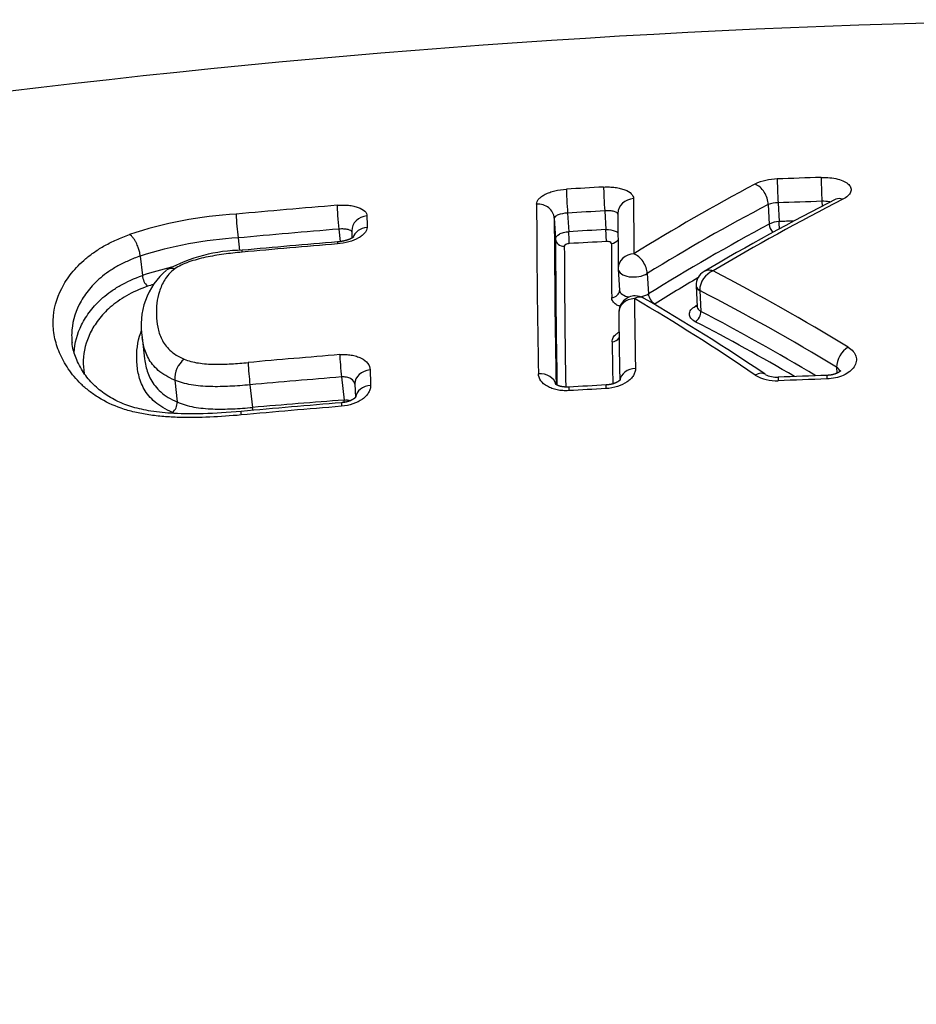
# Model space of a CAD drawing. Units: millimetres. Extents: x -18 to 864, y -35 to 1019.
# Drawn here: x 548 to 554, y 881 to 887 of the extents above; entities that cross this region are included whole.
import ezdxf

# ---------------------------------------------------------------- set-up
doc = ezdxf.new("R2010")
doc.units = ezdxf.units.MM
doc.layers.add('Default', color=7, linetype='Continuous')
doc.layers.add('DV1_Default', color=7, linetype='Continuous')

# ---------------------------------------------------------------- blocks, each defined once
blk = doc.blocks.new('SE')
at = {"layer": 'DV1_Default', "color": 7}
for p, q in [((552.8231, 885.5897), (552.83, 885.4713)), ((552.8827, 885.5996), (552.8893, 885.4871)), ((553.1469, 885.6091), (553.1486, 885.5792)), ((551.615, 885.5384), (551.6215, 885.4259)), ((551.8388, 885.5511), (551.8454, 885.4386)), ((551.5348, 885.5072), (551.5421, 885.382)), ((550.2368, 885.4416), (550.2454, 885.3662)), ((550.3151, 885.4307), (550.3154, 885.3874)), ((549.6297, 885.3884), (549.6383, 885.3128)), ((549.0404, 885.2791), (549.0537, 885.1623)), ((551.9202, 885.2008), (551.9277, 885.0732)), ((552.0948, 885.1744), (552.102, 885.051)), ((551.9276, 885.0732), (551.9277, 885.0727)), ((552.3891, 885.0989), (552.3965, 884.9725)), ((552.4108, 885.0718), (552.4107, 885.0732)), ((552.4108, 885.0718), (552.4182, 884.946)), ((549.0523, 884.7884), (549.067, 884.6595)), ((553.2358, 884.6101), (553.2379, 884.5734)), ((549.2481, 884.5322), (549.2632, 884.4003)), ((550.2523, 884.5508), (550.2682, 884.4121)), ((549.7015, 884.5034), (549.7171, 884.3673)), ((550.3338, 884.5097), (550.3366, 884.4268))]:
    blk.add_line(p, q, dxfattribs=at)
for centre, radius, start, end in [((555.3849, 827.6771), 59.0271, 90.354228, 115.907845), ((558.4209, 874.9882), 12.1339, 117.89523, 121.86925), ((552.8814, 885.4258), 0.3177, 90.63048, 115.63721), ((555.2375, 823.7303), 62.058, 91.934607, 92.179102), ((555.2681, 823.064), 62.7251, 93.14024, 93.345445), ((620.0937, 885.8536), 68.6661, 180.218152, 181.071003), ((602.7335, 885.7641), 50.7213, 180.1571, 180.53226), ((558.4667, 874.8485), 12.1336, 117.71808, 121.67779), ((559.2936, 873.6214), 13.4443, 116.80366, 120.66405), ((559.3314, 873.7211), 13.3534, 116.98197, 120.81078), ((552.8845, 885.4034), 0.1962, 90.53457, 108.25948), ((555.2366, 823.7588), 61.8856, 91.935131, 92.179844), ((549.7545, 883.07), 2.4655, 93.16731, 108.42096), ((555.4876, 822.1048), 63.6979, 94.737721, 95.286937), ((551.2557, 885.5902), 1.6385, 182.04397, 187.07493), ((555.2678, 823.0861), 62.559, 93.142037, 93.347402), ((601.9859, 885.6649), 50.068, 180.14834, 180.52523), ((572.4997, 885.6209), 22.0935, 180.26004, 180.43966), ((619.3331, 885.7535), 67.7988, 180.208122, 181.055148), ((558.5017, 874.8073), 12.0784, 118.00644, 121.99476), ((552.8921, 885.3574), 0.1296, 91.22246, 118.60621), ((555.2406, 823.6254), 61.9063, 92.093861, 92.176679), ((555.4853, 822.142), 63.5169, 94.739848, 95.289619), ((555.2715, 822.9574), 62.5751, 93.138596, 93.343908), ((549.7598, 883.0432), 2.3488, 93.17589, 107.83578), ((555.5206, 821.2098), 64.3608, 94.716831, 95.229576), ((555.407, 822.5743), 63.0032, 94.71436, 95.238013), ((618.3003, 885.6166), 66.7586, 180.20137, 180.956666), ((555.2707, 822.9796), 62.4811, 93.13951, 93.344938), ((600.5256, 885.4689), 48.647, 180.13368, 180.51818), ((549.6671, 884.3367), 0.9778, 90.69769, 118.47325), ((617.9194, 885.5668), 66.3245, 180.196432, 180.930244), ((549.4773, 884.8645), 0.4317, 130.04049, 190.15367), ((549.7475, 883.05), 2.2233, 103.48961, 108.18322), ((552.02, 885.2067), 0.1, 180.51344, 183.3505), ((552.4835, 885.1035), 0.0945, 119.46119, 181.93701), ((552.5389, 885.0707), 0.1282, 111.60389, 178.88237), ((546.1514, 873.0242), 13.7187, 58.56934, 62.47302), ((549.1519, 885.1685), 0.0984, 183.5801, 226.6104), ((558.5266, 874.7327), 12.0836, 120.46573, 121.8948), ((549.7491, 883.0423), 2.1596, 106.96951, 107.92914), ((546.1299, 872.8809), 13.7137, 58.79146, 62.74183), ((552.023, 884.9394), 0.1, 90, 180.7384), ((642.0131, 886.2036), 90.0035, 180.75156, 181.019369), ((545.4706, 873.8622), 12.9392, 55.78765, 59.60477), ((552.023, 884.9394), 0.1, 59.85851, 90), ((545.5225, 873.7583), 13.0334, 56.02567, 59.82736), ((640.6008, 886.0909), 88.6853, 180.744805, 181.008074), ((558.9687, 873.6851), 13.0711, 120.18912, 120.24484), ((546.1098, 872.872), 13.6226, 59.07586, 62.41392), ((546.0929, 872.7881), 13.6341, 59.64993, 62.51945), ((638.8826, 885.8901), 87.0063, 180.742108, 180.90929), ((549.4003, 884.5393), 0.1523, 128.50035, 182.67019), ((555.5967, 819.2299), 65.674, 94.676481, 95.159631), ((551.6301, 884.729), 1.9417, 182.69279, 186.67271), ((601.6397, 886.2535), 51.2412, 181.85697, 181.96067), ((555.5941, 819.2739), 65.4951, 94.67827, 95.161872), ((552.8694, 884.7657), 0.2379, 238.71437, 273.37079), ((552.8732, 884.6902), 0.1407, 241.37647, 274.19035), ((555.335, 819.5527), 65.0218, 91.902045, 92.160869), ((555.0783, 826.8319), 57.7597, 91.886422, 92.177709), ((555.3556, 819.1047), 65.4702, 93.072814, 93.269401), ((554.6729, 831.4882), 53.0896, 93.05181, 93.29418), ((555.4755, 816.9342), 67.6785, 94.412825, 94.880893), ((549.187, 884.3972), 0.0763, 308.35967, 2.37584), ((555.6258, 818.5222), 66.0707, 94.664468, 95.191285), ((555.5898, 818.9865), 65.6264, 94.664185, 95.194431), ((548.6696, 884.2521), 1.0538, 5.31959, 6.27474), ((549.5527, 885.3009), 1.0148, 251.71222, 252.6978)]:
    blk.add_arc(centre, radius, start, end, dxfattribs=at)
for centre, major_axis, ratio, start_param, end_param in [((552.7483, 885.622), (-0.0464, 0.0886), 0.661948, 4.026371, 5.671278), ((552.882, 885.653), (-0.0038, 0.0999), 0.015384, 0.439242, 2.134291), ((553.1461, 885.6625), (-0.0034, 0.0999), 0.012686, 0.439371, 2.134351), ((551.6142, 885.5918), (-0.0058, 0.0998), 0.028247, 0.438077, 2.133846), ((551.8381, 885.6045), (-0.0055, 0.0998), 0.025986, 0.438347, 2.133943), ((551.4349, 885.5027), (0.1, 0.0002), 0.897458, 0.047752, 1.636812), ((552.0181, 885.5355), (0.1, 0.0002), 0.897246, 1.625835, 3.141714), ((553.2761, 885.5319), (0.045, -0.0893), 0.634205, 2.515689, 3.141722), ((550.2355, 885.4949), (-0.0083, 0.0997), 0.037022, 0.435974, 2.13124), ((550.4151, 885.4312), (0.1, 0.0004), 0.897908, 1.654013, 3.141569), ((552.8674, 885.4551), (-0.0234, 0.0442), 0.659616, 0.881449, 2.026976), ((552.8897, 885.4603), (-0.0019, 0.05), 0.015349, 4.362228, 5.275884), ((550.4155, 885.3626), (0.1, 0.0007), 0.891073, 1.651057, 2.814694), ((551.6219, 885.3992), (0.0029, -0.0499), 0.028209, 0.451521, 2.133848), ((551.8458, 885.4119), (0.0027, -0.0499), 0.025948, 0.451792, 2.133945), ((550.2371, 885.2647), (0.0082, -0.0997), 0.036794, 3.14152, 3.62918), ((551.592, 885.3842), (0.05, 0.0001), 0.898115, 3.18949, 4.775806), ((551.8758, 885.4003), (-0.05, -0.0001), 0.898015, 1.628857, 2.604915), ((552.02, 885.2067), (0.1, 0.0009), 0.864425, 1.619564, 3.141593), ((552.02, 885.2067), (-0.0525, 0.0851), 0.627345, 3.981782, 5.582371), ((552.02, 885.2067), (0.0998, 0.0058), 0.533919, 3.141593, 5.527297), ((551.8777, 885.0721), (-0.05, -0.0004), 0.864762, 1.622428, 3.14127), ((552.4689, 885.1038), (0.0799, 0.0035), 0.523665, 3.141605, 3.874519), ((552.4689, 885.1036), (0.0799, 0.0047), 0.533919, 3.14158, 3.867095), ((552.023, 884.9394), (0.1, 0.0013), 0.83756, 1.615896, 3.141837), ((552.023, 884.9394), (-0.0502, -0.0865), 0.651037, 3.141414, 3.944021), ((552.1394, 885.0348), (-0.0265, 0.0424), 0.624317, 0.836724, 2.429261), ((552.3819, 884.9261), (0.0231, 0.0443), 0.634062, 3.898243, 5.471413), ((552.3823, 885.0198), (-0.0252, 0.0432), 0.602263, 2.439917, 2.768698), ((551.8806, 884.805), (-0.05, -0.0006), 0.837494, 1.618672, 2.658054), ((553.3084, 884.6498), (-0.0518, -0.0856), 0.595276, 3.978625, 5.510299), ((550.2511, 884.604), (0.0082, -0.0997), 0.036349, 3.756615, 5.272872), ((550.4338, 884.5129), (0.0999, 0.0032), 0.805276, 1.62873, 3.141559), ((552.0293, 884.523), (0.1, 0.0018), 0.794854, 1.611613, 3.012797), ((551.4461, 884.4909), (0.1, 0.0018), 0.795058, 0.168173, 1.622196), ((552.75, 884.4838), (-0.0558, -0.083), 0.609113, 3.141939, 4.031975), ((550.4368, 884.4211), (0.0999, 0.0034), 0.795741, 1.627212, 3.016879), ((550.2688, 884.3855), (0.0038, -0.0499), 0.033448, -4.467344, -4.151744), ((550.2615, 884.296), (0.0081, -0.0997), 0.036215, 3.141503, 3.810219)]:
    blk.add_ellipse(centre, major_axis=major_axis, ratio=ratio, start_param=start_param, end_param=end_param, dxfattribs=at)
for points, knots in [([(553.1425, 885.7529), (553.1604, 885.7535), (553.1778, 885.753), (553.2118, 885.7497), (553.2279, 885.7469), (553.2573, 885.7393), (553.2706, 885.7345), (553.2929, 885.7233), (553.3021, 885.7169), (553.3157, 885.7031), (553.3202, 885.6956), (553.3239, 885.6802), (553.3233, 885.6722), (553.3169, 885.6566), (553.3113, 885.6488), (553.2952, 885.6341), (553.2851, 885.6273), (553.2728, 885.621)], [0, 0, 0, 0, 0.125, 0.125, 0.25, 0.25, 0.375, 0.375, 0.5, 0.5, 0.625, 0.625, 0.75, 0.75, 0.875, 0.875, 1, 1, 1, 1]), ([(551.4281, 885.5922), (551.4281, 885.5975), (551.4292, 885.6027), (551.4337, 885.6132), (551.4371, 885.6184), (551.446, 885.6285), (551.4514, 885.6334), (551.4643, 885.6428), (551.4719, 885.6473), (551.4884, 885.6556), (551.4974, 885.6594), (551.517, 885.6663), (551.5275, 885.6694), (551.5601, 885.6772), (551.5838, 885.6807), (551.6077, 885.6821)], [0, 0, 0, 0, 0.125, 0.125, 0.25, 0.25, 0.375, 0.375, 0.5, 0.5, 0.625, 0.625, 0.75, 0.75, 1, 1, 1, 1]), ([(551.832, 885.6948), (551.844, 885.6955), (551.8558, 885.6956), (551.879, 885.6949), (551.8905, 885.694), (551.9124, 885.6912), (551.9227, 885.6893), (551.9423, 885.6846), (551.9516, 885.6818), (551.9764, 885.6722), (551.9898, 885.6641), (552.0076, 885.6459), (552.0123, 885.6357), (552.0124, 885.6251)], [0, 0, 0, 0, 0.125, 0.125, 0.25, 0.25, 0.375, 0.375, 0.5, 0.5, 0.75, 0.75, 1, 1, 1, 1]), ([(553.1979, 885.6044), (553.1959, 885.6049), (553.1937, 885.6053), (553.1785, 885.6082), (553.1629, 885.6094), (553.1469, 885.6091)], [0, 0, 0, 0, 0.146256, 0.146256, 1, 1, 1, 1]), ([(550.2265, 885.5851), (550.2384, 885.5861), (550.2502, 885.5865), (550.2733, 885.5864), (550.2848, 885.5859), (550.3066, 885.5837), (550.3169, 885.5821), (550.3365, 885.578), (550.3457, 885.5754), (550.3705, 885.5665), (550.3838, 885.5588), (550.4016, 885.5412), (550.4064, 885.5312), (550.4064, 885.5206)], [0, 0, 0, 0, 0.125, 0.125, 0.25, 0.25, 0.375, 0.375, 0.5, 0.5, 0.75, 0.75, 1, 1, 1, 1]), ([(551.615, 885.5384), (551.5936, 885.5368), (551.5727, 885.5326), (551.5507, 885.524), (551.5448, 885.5208), (551.5369, 885.5141), (551.5348, 885.5106), (551.5348, 885.5072)], [0, 0, 0, 0, 0.5, 0.5, 0.75, 0.75, 1, 1, 1, 1]), ([(551.9181, 885.5322), (551.9174, 885.5386), (551.9092, 885.5441), (551.8883, 885.5493), (551.8795, 885.5506), (551.8601, 885.5518), (551.8496, 885.5518), (551.8388, 885.5511)], [0, 0, 0, 0, 0.485371, 0.485371, 0.742685, 0.742685, 1, 1, 1, 1]), ([(550.4068, 885.4513), (550.4069, 885.4459), (550.4058, 885.4405), (550.4014, 885.4295), (550.398, 885.424), (550.3892, 885.4131), (550.3837, 885.4079), (550.3709, 885.3977), (550.3634, 885.3927), (550.3388, 885.3789), (550.3188, 885.3709), (550.2756, 885.3588), (550.2519, 885.3546), (550.2281, 885.3526)], [0, 0, 0, 0, 0.125, 0.125, 0.25, 0.25, 0.375, 0.375, 0.5, 0.5, 0.75, 0.75, 1, 1, 1, 1]), ([(550.3152, 885.4252), (550.3134, 885.4309), (550.3056, 885.4356), (550.2861, 885.4404), (550.2773, 885.4416), (550.258, 885.4426), (550.2475, 885.4425), (550.2368, 885.4416)], [0, 0, 0, 0, 0.461973, 0.461973, 0.730987, 0.730987, 1, 1, 1, 1]), ([(551.5421, 885.382), (551.542, 885.3925), (551.5506, 885.4033), (551.5726, 885.4154), (551.5814, 885.4188), (551.6007, 885.4238), (551.611, 885.4254), (551.6215, 885.4259)], [0, 0, 0, 0, 0.5, 0.5, 0.75, 0.75, 1, 1, 1, 1]), ([(551.8454, 885.4386), (551.8665, 885.4396), (551.8873, 885.4363), (551.9089, 885.4266), (551.9145, 885.4228), (551.9185, 885.4186)], [0, 0, 0, 0, 0.684591, 0.684591, 1, 1, 1, 1]), ([(549.6476, 884.3218), (549.5848, 884.3161), (549.5222, 884.3116), (549.3976, 884.3062), (549.3355, 884.3053), (549.243, 884.3082), (549.2122, 884.3099), (549.1515, 884.315), (549.1217, 884.3184), (549.0633, 884.3272), (549.0348, 884.3326), (548.9792, 884.3456), (548.9519, 884.3533), (548.8753, 884.3797), (548.8301, 884.4015), (548.7694, 884.439), (548.7503, 884.4523), (548.7152, 884.4797), (548.6991, 884.4939), (548.6541, 884.5376), (548.6288, 884.5682), (548.5858, 884.6314), (548.5684, 884.6636), (548.5409, 884.7281), (548.5307, 884.7606), (548.521, 884.8096), (548.5186, 884.826), (548.5159, 884.859), (548.5155, 884.8755), (548.5183, 884.9578), (548.5358, 885.0219), (548.5835, 885.1157), (548.6032, 885.1467), (548.6508, 885.2067), (548.6787, 885.2357), (548.7286, 885.2775), (548.7467, 885.2913), (548.7854, 885.3177), (548.8265, 885.3432), (548.8728, 885.3665), (548.9221, 885.3888), (548.9482, 885.3994), (548.9754, 885.4092)], [0, 0, 0, 0, 0.0625, 0.0625, 0.125, 0.125, 0.15625, 0.15625, 0.1875, 0.1875, 0.21875, 0.21875, 0.25, 0.25, 0.3125, 0.3125, 0.34375, 0.34375, 0.375, 0.375, 0.4375, 0.4375, 0.5, 0.5, 0.5625, 0.5625, 0.59375, 0.59375, 0.625, 0.625, 0.75, 0.75, 0.8125, 0.8125, 0.875, 0.875, 0.90625, 0.90625, 0.9375, 0.96875, 0.96875, 1, 1, 1, 1]), ([(549.0404, 885.2791), (549.0402, 885.2816), (549.0397, 885.2871), (549.0383, 885.2963), (549.0362, 885.3069), (549.033, 885.3189), (549.0286, 885.3321), (549.023, 885.3463), (549.0159, 885.361), (549.0075, 885.3756), (548.9976, 885.3893), (548.9867, 885.4013), (548.9792, 885.4065), (548.9754, 885.4092)], [0, 0, 0, 0, 0.052869, 0.113354, 0.181456, 0.25717, 0.340494, 0.431424, 0.529956, 0.636084, 0.749805, 0.871112, 1, 1, 1, 1]), ([(550.3255, 885.3942), (550.3255, 885.3942), (550.3255, 885.3942), (550.3254, 885.3941), (550.3251, 885.3938), (550.3247, 885.3935), (550.3242, 885.393), (550.3235, 885.3925), (550.3226, 885.3919), (550.3216, 885.3911), (550.3204, 885.3903), (550.319, 885.3895), (550.3174, 885.3885), (550.3158, 885.3876), (550.3141, 885.3867), (550.3123, 885.3857), (550.3103, 885.3847), (550.3081, 885.3836), (550.3056, 885.3825), (550.303, 885.3814), (550.3002, 885.3803), (550.2973, 885.3791), (550.2944, 885.378), (550.2914, 885.377), (550.2884, 885.376), (550.285, 885.3749), (550.2814, 885.3738), (550.2777, 885.3728), (550.274, 885.3718), (550.2702, 885.3709), (550.2662, 885.37), (550.2623, 885.3691), (550.2582, 885.3683), (550.2541, 885.3676), (550.2499, 885.3669), (550.2457, 885.3662), (550.2414, 885.3657), (550.2371, 885.3651), (550.2329, 885.3647), (550.2303, 885.3645), (550.2288, 885.3643)], [0, 0, 0, 0, 0.019263, 0.040164, 0.062096, 0.083973, 0.106424, 0.129471, 0.153134, 0.177416, 0.2023, 0.227753, 0.253721, 0.280131, 0.301746, 0.324178, 0.349894, 0.376034, 0.402606, 0.429577, 0.456911, 0.484565, 0.512496, 0.537062, 0.562255, 0.591585, 0.62067, 0.6496, 0.678469, 0.70737, 0.736362, 0.765536, 0.794945, 0.824477, 0.853785, 0.883327, 0.913039, 0.942851, 0.972697, 1, 1, 1, 1]), ([(551.6252, 885.3543), (551.6173, 885.3539), (551.6095, 885.352), (551.5985, 885.3465), (551.5953, 885.3429), (551.5953, 885.3394)], [0, 0, 0, 0, 0.5, 0.5, 1, 1, 1, 1]), ([(551.8788, 885.3554), (551.8788, 885.3589), (551.8755, 885.3622), (551.8645, 885.3664), (551.8567, 885.3674), (551.8488, 885.367)], [0, 0, 0, 0, 0.5, 0.5, 1, 1, 1, 1]), ([(549.6543, 885.3027), (549.6174, 885.2993), (549.5806, 885.2953), (549.5073, 885.2852), (549.4709, 885.2791), (549.4003, 885.264), (549.366, 885.255), (549.3172, 885.2377), (549.3016, 885.2313), (549.273, 885.2175), (549.2598, 885.21), (549.2482, 885.2018)], [0, 0, 0, 0, 0.25, 0.25, 0.5, 0.5, 0.75, 0.75, 0.875, 0.875, 1, 1, 1, 1]), ([(549.0404, 885.2791), (549.0156, 885.2704), (548.9918, 885.261), (548.947, 885.2412), (548.905, 885.2204), (548.868, 885.1976), (548.8332, 885.1738), (548.817, 885.1615), (548.7724, 885.1238), (548.7475, 885.0977), (548.7156, 885.0571), (548.7059, 885.0432), (548.6883, 885.0154), (548.6805, 885.0013), (548.645, 884.9307), (548.6294, 884.8728), (548.6271, 884.7982), (548.6275, 884.7831), (548.6291, 884.7644), (548.6294, 884.7605), (548.6299, 884.7567)], [0, 0, 0, 0, 0.075424, 0.075424, 0.150849, 0.226273, 0.226273, 0.301698, 0.301698, 0.452547, 0.452547, 0.527971, 0.527971, 0.603395, 0.603395, 0.905093, 0.905093, 0.980517, 0.980517, 1, 1, 1, 1]), ([(549.2482, 885.2018), (549.2212, 885.1809), (549.2024, 885.1588), (549.1808, 885.1244), (549.1747, 885.1127), (549.1643, 885.0893), (549.1599, 885.0776), (549.1411, 885.0189), (549.1363, 884.9714), (549.1388, 884.8989), (549.1411, 884.8745), (549.1509, 884.8261), (549.1584, 884.802), (549.1816, 884.7549), (549.1972, 884.7324), (549.2304, 884.7013), (549.2432, 884.6914), (549.2718, 884.6736), (549.2877, 884.6656), (549.3054, 884.6585)], [0, 0, 0, 0, 0.125, 0.125, 0.1875, 0.1875, 0.25, 0.25, 0.5, 0.5, 0.625, 0.625, 0.75, 0.75, 0.875, 0.875, 0.9375, 0.9375, 1, 1, 1, 1]), ([(549.2482, 885.2018), (549.2457, 885.2024), (549.2405, 885.2036), (549.2323, 885.2045), (549.2235, 885.2043), (549.2144, 885.2027), (549.2068, 885.1998), (549.2025, 885.1972), (549.201, 885.1961)], [0, 0, 0, 0, 0.135921, 0.291445, 0.466566, 0.661275, 0.875563, 1, 1, 1, 1]), ([(552.4917, 885.1899), (552.4807, 885.1932), (552.4697, 885.1943), (552.4513, 885.1923), (552.4437, 885.1898), (552.437, 885.1858)], [0, 0, 0, 0, 0.544096, 0.544096, 1, 1, 1, 1]), ([(548.6419, 884.6979), (548.6448, 884.755), (548.6604, 884.8106), (548.6945, 884.8792), (548.7024, 884.8933), (548.7199, 884.9214), (548.7297, 884.9354), (548.7615, 884.9767), (548.7864, 885.0033), (548.8309, 885.0416), (548.8469, 885.0542), (548.8818, 885.0787), (548.9005, 885.0905), (548.9598, 885.1242), (549.004, 885.1445), (549.0537, 885.1623)], [0, 0, 0, 0, 0.323561, 0.323561, 0.408116, 0.408116, 0.492671, 0.492671, 0.661781, 0.661781, 0.746335, 0.746335, 0.83089, 0.83089, 1, 1, 1, 1]), ([(549.0843, 885.097), (549.0371, 885.0803), (548.9953, 885.0611), (548.9392, 885.0293), (548.9216, 885.018), (548.8889, 884.9949), (548.8738, 884.983), (548.8322, 884.9467), (548.8089, 884.9216), (548.779, 884.8824), (548.7699, 884.8692), (548.7535, 884.8426), (548.7462, 884.8292), (548.713, 884.7619), (548.6984, 884.7067), (548.6961, 884.6241), (548.6981, 884.5982), (548.7028, 884.5726)], [0, 0, 0, 0, 0.144576, 0.144576, 0.216864, 0.216864, 0.289152, 0.289152, 0.433729, 0.433729, 0.506017, 0.506017, 0.578305, 0.578305, 0.867457, 0.867457, 1, 1, 1, 1]), ([(551.9277, 885.0732), (551.9282, 885.0638), (551.9345, 885.0548), (551.9557, 885.0407), (551.9703, 885.0354), (551.9867, 885.0326)], [0, 0, 0, 0, 0.515109, 0.515109, 1, 1, 1, 1]), ([(551.9298, 884.9757), (551.9215, 884.9791), (551.9139, 884.9831), (551.8989, 884.9933), (551.8922, 884.9999), (551.8831, 885.014), (551.8807, 885.0214), (551.8806, 885.029)], [0, 0, 0, 0, 0.272739, 0.272739, 0.636369, 0.636369, 1, 1, 1, 1]), ([(552.3844, 884.8838), (552.373, 884.8897), (552.3642, 884.8967), (552.352, 884.9123), (552.349, 884.9207), (552.349, 884.9378), (552.3522, 884.9465), (552.3644, 884.9627), (552.3734, 884.9704), (552.3848, 884.977)], [0, 0, 0, 0, 0.25, 0.25, 0.5, 0.5, 0.75, 0.75, 1, 1, 1, 1]), ([(552.3965, 884.9725), (552.3967, 884.9677), (552.3986, 884.9631), (552.4057, 884.9539), (552.4112, 884.9496), (552.4182, 884.946)], [0, 0, 0, 0, 0.477242, 0.477242, 1, 1, 1, 1]), ([(549.2343, 884.3374), (549.1923, 884.3546), (549.1578, 884.3757), (549.1155, 884.4118), (549.1029, 884.4246), (549.0813, 884.4509), (549.0721, 884.4643), (549.0563, 884.4918), (549.0498, 884.5057), (549.0389, 884.5341), (549.0345, 884.5485), (549.0242, 884.5914), (549.0209, 884.62), (549.0173, 884.7051), (549.0234, 884.7611), (549.045, 884.8218), (549.0469, 884.8268), (549.0489, 884.8318)], [0, 0, 0, 0, 0.161749, 0.161749, 0.242624, 0.242624, 0.323499, 0.323499, 0.404373, 0.404373, 0.485248, 0.485248, 0.646998, 0.646998, 0.970496, 0.970496, 1, 1, 1, 1]), ([(551.8835, 884.7632), (551.8834, 884.7716), (551.8856, 884.7798), (551.8946, 884.796), (551.9012, 884.8038), (551.9142, 884.8146), (551.9192, 884.8181), (551.9245, 884.8214)], [0, 0, 0, 0, 0.397954, 0.397954, 0.795909, 0.795909, 1, 1, 1, 1]), ([(549.2481, 884.5322), (549.2283, 884.5401), (549.2102, 884.549), (549.1774, 884.5685), (549.1625, 884.5792), (549.1231, 884.6133), (549.104, 884.6382), (549.0824, 884.6773), (549.0764, 884.6907), (549.0666, 884.7176), (549.0627, 884.7311), (549.0563, 884.7592), (549.0539, 884.7738), (549.0523, 884.7884)], [0, 0, 0, 0, 0.141515, 0.141515, 0.28303, 0.28303, 0.56606, 0.56606, 0.707575, 0.707575, 0.84909, 0.84909, 1, 1, 1, 1]), ([(549.6483, 884.3435), (549.5642, 884.3359), (549.4412, 884.3276), (549.2504, 884.3278), (549.1107, 884.3422), (548.9938, 884.367), (548.8995, 884.4038), (548.8167, 884.4525), (548.7454, 884.5156), (548.6871, 884.5897), (548.6462, 884.676), (548.6331, 884.7271), (548.6299, 884.7567)], [0, 0, 0, 0, 0.140037, 0.248834, 0.338001, 0.414352, 0.48736, 0.569095, 0.660844, 0.766029, 0.88494, 1, 1, 1, 1]), ([(553.3052, 884.73), (553.3173, 884.7226), (553.3273, 884.7143), (553.3432, 884.6958), (553.3488, 884.6858), (553.3551, 884.6651), (553.3557, 884.6543), (553.3521, 884.633), (553.3477, 884.6223), (553.3344, 884.6021), (553.3254, 884.5924), (553.3034, 884.575), (553.2904, 884.5672), (553.2469, 884.5476), (553.2123, 884.5398), (553.1769, 884.5387)], [0, 0, 0, 0, 0.125, 0.125, 0.25, 0.25, 0.375, 0.375, 0.5, 0.5, 0.625, 0.625, 0.75, 0.75, 1, 1, 1, 1]), ([(549.067, 884.6595), (549.0686, 884.6451), (549.071, 884.6306), (549.0804, 884.5889), (549.0899, 884.5616), (549.1114, 884.5223), (549.1199, 884.5094), (549.1397, 884.4843), (549.1513, 884.4719), (549.1908, 884.4371), (549.2233, 884.4168), (549.2632, 884.4003)], [0, 0, 0, 0, 0.150842, 0.150842, 0.433895, 0.433895, 0.575421, 0.575421, 0.716947, 0.716947, 1, 1, 1, 1]), ([(549.3054, 884.6585), (549.3305, 884.6473), (549.3593, 884.6398), (549.4064, 884.6326), (549.4226, 884.6309), (549.4552, 884.6285), (549.4716, 884.6279), (549.5214, 884.6271), (549.5551, 884.6282), (549.6228, 884.632), (549.6567, 884.6347), (549.6905, 884.6378)], [0, 0, 0, 0, 0.25, 0.25, 0.375, 0.375, 0.5, 0.5, 0.75, 0.75, 1, 1, 1, 1]), ([(550.2423, 884.6853), (550.2542, 884.6862), (550.266, 884.6865), (550.2891, 884.6857), (550.3006, 884.6846), (550.3226, 884.681), (550.3331, 884.6786), (550.3528, 884.6724), (550.3622, 884.6687), (550.3875, 884.656), (550.4011, 884.6451), (550.4198, 884.6209), (550.4249, 884.6072), (550.4254, 884.593)], [0, 0, 0, 0, 0.125, 0.125, 0.25, 0.25, 0.375, 0.375, 0.5, 0.5, 0.75, 0.75, 1, 1, 1, 1]), ([(552.0239, 884.6024), (552.024, 884.5951), (552.023, 884.5879), (552.0187, 884.5735), (552.0154, 884.5663), (552.0067, 884.5524), (552.0014, 884.5457), (551.9887, 884.5328), (551.9812, 884.5266), (551.9567, 884.5097), (551.9369, 884.5002), (551.8937, 884.4864), (551.87, 884.4821), (551.8461, 884.4808)], [0, 0, 0, 0, 0.125, 0.125, 0.25, 0.25, 0.375, 0.375, 0.5, 0.5, 0.75, 0.75, 1, 1, 1, 1]), ([(553.2609, 884.5887), (553.2609, 884.5887), (553.2609, 884.5886), (553.2608, 884.5885), (553.2606, 884.5883), (553.2603, 884.5879), (553.2598, 884.5874), (553.2592, 884.5868), (553.2585, 884.5861), (553.2576, 884.5852), (553.2565, 884.5843), (553.2553, 884.5834), (553.2539, 884.5823), (553.2525, 884.5813), (553.251, 884.5803), (553.2494, 884.5793), (553.2476, 884.5783), (553.2456, 884.5772), (553.2435, 884.576), (553.2412, 884.5749), (553.2387, 884.5737), (553.236, 884.5726), (553.2332, 884.5714), (553.2302, 884.5703), (553.2272, 884.5692), (553.2241, 884.5682), (553.221, 884.5672), (553.2178, 884.5664), (553.2145, 884.5655), (553.211, 884.5647), (553.2074, 884.5639), (553.2038, 884.5632), (553.2002, 884.5626), (553.1966, 884.562), (553.1928, 884.5615), (553.1889, 884.5611), (553.185, 884.5608), (553.1811, 884.5605), (553.1783, 884.5604), (553.177, 884.5604), (553.1769, 884.5604)], [0, 0, 0, 0, 0.010232, 0.035965, 0.061895, 0.088086, 0.114579, 0.141405, 0.168577, 0.196092, 0.22393, 0.252054, 0.280407, 0.308917, 0.332677, 0.357904, 0.383077, 0.408909, 0.43536, 0.462389, 0.489933, 0.517921, 0.546263, 0.574861, 0.60361, 0.632394, 0.657834, 0.684905, 0.71272, 0.741239, 0.770213, 0.79937, 0.825654, 0.853183, 0.882311, 0.911374, 0.940491, 0.969756, 0.999062, 1, 1, 1, 1]), ([(549.7015, 884.5034), (549.6614, 884.4998), (549.6213, 884.4966), (549.5411, 884.4926), (549.5013, 884.4917), (549.4426, 884.4935), (549.4233, 884.4946), (549.385, 884.4981), (549.3659, 884.5005), (549.3113, 884.51), (549.2779, 884.5193), (549.2481, 884.5322)], [0, 0, 0, 0, 0.25, 0.25, 0.5, 0.5, 0.625, 0.625, 0.75, 0.75, 1, 1, 1, 1]), ([(550.3339, 884.5077), (550.332, 884.5204), (550.3232, 884.5319), (550.302, 884.544), (550.293, 884.5472), (550.2734, 884.551), (550.2629, 884.5516), (550.2523, 884.5508)], [0, 0, 0, 0, 0.4774223, 0.4774223, 0.7387111, 0.7387111, 1, 1, 1, 1]), ([(551.6218, 884.4684), (551.6098, 884.4677), (551.598, 884.4678), (551.5748, 884.4694), (551.5633, 884.4709), (551.5413, 884.4754), (551.5309, 884.4783), (551.5111, 884.4854), (551.5018, 884.4897), (551.4767, 884.5039), (551.4631, 884.5156), (551.4448, 884.5414), (551.4398, 884.5556), (551.4396, 884.5702)], [0, 0, 0, 0, 0.125, 0.125, 0.25, 0.25, 0.375, 0.375, 0.5, 0.5, 0.75, 0.75, 1, 1, 1, 1]), ([(551.9319, 884.5336), (551.9319, 884.5336), (551.9319, 884.5336), (551.9318, 884.5335), (551.9316, 884.5332), (551.9313, 884.5329), (551.931, 884.5324), (551.9305, 884.5319), (551.9299, 884.5313), (551.9291, 884.5305), (551.9282, 884.5297), (551.9271, 884.5287), (551.9258, 884.5277), (551.9244, 884.5266), (551.9229, 884.5255), (551.9213, 884.5244), (551.9197, 884.5234), (551.9178, 884.5222), (551.9157, 884.521), (551.9135, 884.5198), (551.9111, 884.5185), (551.9086, 884.5173), (551.9059, 884.516), (551.9031, 884.5149), (551.9003, 884.5137), (551.8974, 884.5126), (551.8943, 884.5115), (551.891, 884.5104), (551.8876, 884.5094), (551.8841, 884.5084), (551.8806, 884.5075), (551.877, 884.5067), (551.8733, 884.5059), (551.8695, 884.5052), (551.8657, 884.5045), (551.8619, 884.504), (551.858, 884.5035), (551.8541, 884.5031), (551.8501, 884.5027), (551.8478, 884.5026), (551.8465, 884.5025)], [0, 0, 0, 0, 0.016975, 0.046751, 0.077019, 0.103038, 0.125405, 0.148824, 0.172838, 0.197487, 0.222783, 0.248714, 0.275247, 0.302319, 0.32984, 0.352642, 0.376076, 0.40179, 0.427811, 0.454138, 0.480742, 0.507591, 0.534647, 0.56187, 0.586167, 0.611785, 0.640072, 0.667968, 0.695607, 0.723122, 0.750644, 0.778264, 0.806095, 0.833761, 0.861702, 0.889602, 0.917708, 0.945937, 0.974205, 1, 1, 1, 1]), ([(550.4285, 884.5004), (550.4287, 884.4931), (550.4278, 884.4859), (550.4238, 884.4714), (550.4206, 884.4641), (550.4122, 884.4499), (550.407, 884.4431), (550.3945, 884.4299), (550.3871, 884.4235), (550.3629, 884.4059), (550.3432, 884.3958), (550.3003, 884.3809), (550.2767, 884.376), (550.2529, 884.374)], [0, 0, 0, 0, 0.125, 0.125, 0.25, 0.25, 0.375, 0.375, 0.5, 0.5, 0.75, 0.75, 1, 1, 1, 1]), ([(551.6222, 884.4901), (551.6211, 884.49), (551.6189, 884.4899), (551.6152, 884.4898), (551.6113, 884.4898), (551.6074, 884.4898), (551.6035, 884.49), (551.5997, 884.4902), (551.5961, 884.4904), (551.5925, 884.4908), (551.589, 884.4912), (551.5854, 884.4917), (551.5819, 884.4923), (551.5785, 884.4929), (551.5753, 884.4936), (551.5722, 884.4943), (551.5694, 884.4951), (551.5667, 884.4958), (551.5641, 884.4966), (551.5615, 884.4975), (551.5589, 884.4985), (551.5566, 884.4994), (551.5544, 884.5003), (551.5525, 884.5012), (551.5508, 884.5021), (551.5493, 884.5029), (551.5479, 884.5036), (551.5466, 884.5044), (551.5454, 884.5052), (551.5443, 884.5059), (551.5434, 884.5066), (551.5427, 884.5071), (551.5422, 884.5076), (551.5418, 884.508), (551.5415, 884.5082), (551.5414, 884.5083), (551.5414, 884.5084), (551.5414, 884.5084)], [0, 0, 0, 0, 0.02357, 0.053733, 0.083939, 0.11408, 0.144059, 0.173792, 0.203186, 0.230989, 0.261275, 0.291653, 0.321877, 0.351736, 0.381051, 0.40966, 0.437425, 0.464293, 0.491619, 0.521917, 0.55186, 0.581251, 0.609945, 0.637827, 0.664818, 0.690872, 0.716088, 0.745172, 0.774501, 0.803658, 0.832605, 0.861328, 0.889825, 0.918115, 0.946231, 0.974231, 1, 1, 1, 1]), ([(550.339, 884.4298), (550.339, 884.4298), (550.339, 884.4297), (550.3389, 884.4296), (550.3387, 884.4293), (550.3384, 884.4289), (550.338, 884.4284), (550.3376, 884.4279), (550.3369, 884.4272), (550.3362, 884.4264), (550.3353, 884.4255), (550.3342, 884.4245), (550.3329, 884.4234), (550.3315, 884.4223), (550.33, 884.4211), (550.3285, 884.42), (550.3269, 884.4189), (550.325, 884.4177), (550.323, 884.4164), (550.3207, 884.4151), (550.3184, 884.4138), (550.3158, 884.4124), (550.3132, 884.4111), (550.3105, 884.4099), (550.3077, 884.4087), (550.3049, 884.4075), (550.3018, 884.4063), (550.2985, 884.4051), (550.2951, 884.4039), (550.2917, 884.4028), (550.2881, 884.4018), (550.2846, 884.4008), (550.2809, 884.3999), (550.2771, 884.3991), (550.2733, 884.3983), (550.2695, 884.3977), (550.2656, 884.397), (550.2617, 884.3965), (550.2578, 884.3961), (550.2549, 884.3958), (550.2535, 884.3957), (550.2533, 884.3957)], [0, 0, 0, 0, 0.019064, 0.048161, 0.077743, 0.107787, 0.130045, 0.153261, 0.176896, 0.201172, 0.226095, 0.251656, 0.27782, 0.304526, 0.331686, 0.354029, 0.376906, 0.402297, 0.42801, 0.454043, 0.480368, 0.506949, 0.533747, 0.560719, 0.584599, 0.609112, 0.637223, 0.664933, 0.692369, 0.719667, 0.746953, 0.774326, 0.80189, 0.829417, 0.857468, 0.88511, 0.912958, 0.940934, 0.96896, 0.996937, 1, 1, 1, 1]), ([(549.2632, 884.4003), (549.2781, 884.3936), (549.2941, 884.3876), (549.3279, 884.3775), (549.3459, 884.3733), (549.4008, 884.3631), (549.4389, 884.3596), (549.5168, 884.3567), (549.5568, 884.3573), (549.6369, 884.3609), (549.677, 884.3639), (549.7171, 884.3673)], [0, 0, 0, 0, 0.125, 0.125, 0.25, 0.25, 0.5, 0.5, 0.75, 0.75, 1, 1, 1, 1]), ([(549.6483, 884.3435), (549.6479, 884.3434), (549.6477, 884.3424), (549.6472, 884.3368), (549.6473, 884.3305), (549.6476, 884.3218)], [0, 0, 0, 0, 0.37171, 0.37171, 1, 1, 1, 1])]:
    blk.add_open_spline(points, degree=3, knots=knots, dxfattribs=at)
for points in [[(549.6543, 885.3027), (549.6542, 885.3103), (549.6545, 885.3142), (549.6552, 885.3143)], [(552.0556, 885.0338), (552.0734, 885.0374), (552.0896, 885.0433), (552.102, 885.051)], [(553.2562, 884.584), (553.253, 884.5938), (553.246, 884.6029), (553.2358, 884.6101)], [(550.2682, 884.4121), (550.2825, 884.4133), (550.2968, 884.4123), (550.3091, 884.4093)]]:
    blk.add_open_spline(points, degree=3, dxfattribs=at)
for points, weights in [([(552.8835, 884.55), (552.8829, 884.5499), (552.8833, 884.5282)], [0.839959305107, 0.865383332301, 1]), ([(553.1769, 884.5604), (553.1765, 884.5603), (553.1769, 884.5387)], [0.839982026208, 0.865454600406, 1]), ([(551.6222, 884.4901), (551.6213, 884.49), (551.6218, 884.4684)], [0.840082624002, 0.865559910413, 1]), ([(551.8465, 884.5025), (551.8456, 884.5025), (551.8461, 884.4808)], [0.840058313212, 0.86553362632, 1])]:
    blk.add_rational_spline(points, weights, degree=2, dxfattribs=at)

msp = doc.modelspace()

# ---------------------------------------------------------------- block references
at = {"layer": 'Default'}
msp.add_blockref('SE', (0, 0), dxfattribs=at)

doc.saveas('drawing.dxf')
